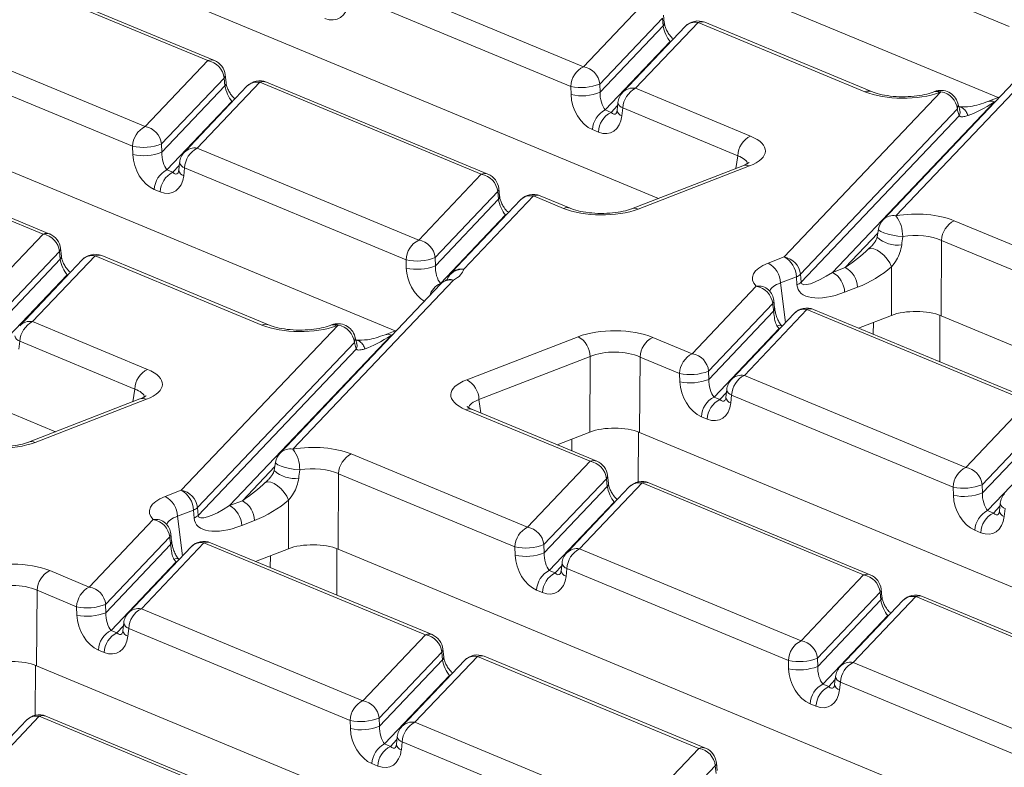
# Model space of a CAD drawing. Units: millimetres. Extents: x -987 to 11165, y -31 to 3696.
# Drawn here: x 3225 to 3344, y 1729 to 1819 of the extents above; entities that cross this region are included whole.
import ezdxf

# ---------------------------------------------------------------- set-up
doc = ezdxf.new("R2010")
doc.units = ezdxf.units.MM
doc.header["$LTSCALE"] = 10

msp = doc.modelspace()

# ---------------------------------------------------------------- linework, layer by layer
at = {"color": 7, "linetype": 'Continuous', "lineweight": 15}
for p, q in [((3343.355, 1809.69), (3213.637, 1863.515)), ((3302.156, 1797.474), (3177.068, 1849.378)), ((3270.217, 1781.416), (3140.499, 1835.241)), ((3344.684, 1818.307), (3317.827, 1829.451)), ((3247.5, 1814.166), (3220.643, 1825.31)), ((3248.314, 1814.181), (3221.456, 1825.326)), ((3266.209, 1824.58), (3293.066, 1813.436)), ((3291.529, 1811.052), (3264.672, 1822.196)), ((3293.066, 1813.436), (3300.655, 1821.421)), ((3229.018, 1769.2), (3103.93, 1821.103)), ((3302.644, 1819.319), (3295.055, 1811.334)), ((3302.744, 1818.387), (3302.644, 1819.319)), ((3302.878, 1818.756), (3302.778, 1819.688)), ((3295.085, 1810.329), (3302.744, 1818.387)), ((3305.413, 1818.312), (3297.824, 1810.327)), ((3306.974, 1818.799), (3299.385, 1810.814)), ((3327.209, 1810.402), (3306.974, 1818.799)), ((3328.023, 1810.418), (3307.788, 1818.815)), ((3213.054, 1817.325), (3239.911, 1806.181)), ((3303.593, 1816.484), (3295.711, 1808.19)), ((3303.593, 1816.484), (3303.715, 1816.525)), ((3303.653, 1816.459), (3303.593, 1816.484)), ((3348.86, 1815.352), (3329.409, 1794.887)), ((3350.421, 1815.839), (3330.97, 1795.374)), ((3238.374, 1803.797), (3211.517, 1814.941)), ((3239.911, 1806.181), (3247.5, 1814.166)), ((3249.489, 1812.064), (3241.9, 1804.079)), ((3249.589, 1811.132), (3249.489, 1812.064)), ((3249.723, 1811.501), (3249.623, 1812.432)), ((3241.93, 1803.074), (3249.589, 1811.132)), ((3252.258, 1811.056), (3244.669, 1803.072)), ((3253.819, 1811.544), (3246.23, 1803.559)), ((3280.676, 1800.4), (3253.819, 1811.544)), ((3281.49, 1800.415), (3254.633, 1811.559)), ((3291.56, 1810.047), (3291.529, 1811.052)), ((3295.055, 1811.334), (3295.085, 1810.329)), ((3299.385, 1810.814), (3313.319, 1805.032)), ((3250.438, 1809.229), (3250.56, 1809.27)), ((3317.411, 1790.379), (3336.427, 1810.387)), ((3335.647, 1810.422), (3335.485, 1810.359)), ((3336.427, 1810.387), (3336.265, 1810.324)), ((3343.551, 1809.766), (3342.134, 1809.218)), ((3250.438, 1809.229), (3242.556, 1800.935)), ((3250.498, 1809.204), (3250.438, 1809.229)), ((3295.711, 1808.19), (3296.417, 1807.897)), ((3296.417, 1807.897), (3297.207, 1808.729)), ((3297.249, 1809.093), (3297.141, 1808.145)), ((3297.848, 1808.43), (3297.741, 1807.482)), ((3311.782, 1802.649), (3297.848, 1808.43)), ((3338.416, 1808.284), (3319.4, 1788.276)), ((3342.914, 1809.183), (3323.268, 1788.512)), ((3338.64, 1807.483), (3338.416, 1808.284)), ((3338.708, 1808.198), (3338.484, 1809)), ((3343.045, 1809.233), (3342.914, 1809.183)), ((3319.473, 1787.316), (3338.64, 1807.483)), ((3294.88, 1805.514), (3294.174, 1805.807)), ((3227.521, 1793.145), (3200.664, 1804.289)), ((3228.335, 1793.16), (3201.477, 1804.304)), ((3238.405, 1802.792), (3238.374, 1803.797)), ((3241.9, 1804.079), (3241.93, 1803.074)), ((3246.23, 1803.559), (3273.087, 1792.415)), ((3311.569, 1801.113), (3311.782, 1802.649)), ((3242.556, 1800.935), (3243.262, 1800.642)), ((3243.262, 1800.642), (3244.052, 1801.474)), ((3244.093, 1801.838), (3243.986, 1800.89)), ((3244.693, 1801.175), (3244.585, 1800.227)), ((3271.55, 1790.031), (3244.693, 1801.175)), ((3312.414, 1801.44), (3298.916, 1796.222)), ((3313.195, 1801.405), (3299.696, 1796.187)), ((3273.087, 1792.415), (3280.676, 1800.4)), ((3241.725, 1798.259), (3241.019, 1798.552)), ((3282.899, 1797.735), (3282.799, 1798.666)), ((3282.665, 1798.298), (3275.076, 1790.313)), ((3275.106, 1789.308), (3282.765, 1797.366)), ((3286.995, 1797.778), (3278.546, 1788.888)), ((3282.765, 1797.366), (3282.665, 1798.298)), ((3290.64, 1796.265), (3286.995, 1797.778)), ((3291.454, 1796.281), (3287.809, 1797.793)), ((3285.434, 1797.29), (3276.985, 1788.401)), ((3283.614, 1795.463), (3275.732, 1787.169)), ((3283.614, 1795.463), (3283.736, 1795.504)), ((3283.674, 1795.438), (3283.614, 1795.463)), ((3328.851, 1793.774), (3328.675, 1792.758)), ((3338.041, 1794.774), (3359.418, 1785.904)), ((3219.932, 1785.16), (3227.521, 1793.145)), ((3324.824, 1789.114), (3328.761, 1793.256)), ((3229.744, 1790.48), (3229.644, 1791.411)), ((3327.619, 1791.309), (3328.002, 1791.7)), ((3336.504, 1792.391), (3336.455, 1783.242)), ((3357.881, 1783.52), (3336.504, 1792.391)), ((3229.51, 1791.042), (3221.921, 1783.058)), ((3233.84, 1790.523), (3226.251, 1782.538)), ((3229.61, 1790.111), (3229.51, 1791.042)), ((3254.071, 1782.128), (3233.84, 1790.523)), ((3254.885, 1782.144), (3234.654, 1790.538)), ((3275.076, 1790.313), (3275.106, 1789.308)), ((3315.486, 1789.634), (3317.411, 1790.379)), ((3221.951, 1782.053), (3229.61, 1790.111)), ((3232.279, 1790.035), (3224.69, 1782.051)), ((3271.581, 1789.026), (3271.55, 1790.031)), ((3323.268, 1788.512), (3324.824, 1789.114)), ((3330.418, 1783.294), (3330.45, 1789.2)), ((3230.459, 1788.208), (3222.577, 1779.914)), ((3230.459, 1788.208), (3230.581, 1788.249)), ((3230.519, 1788.183), (3230.459, 1788.208)), ((3318.893, 1787.969), (3316.968, 1787.225)), ((3318.966, 1787.009), (3318.893, 1787.969)), ((3319.4, 1788.276), (3319.473, 1787.316)), ((3275.733, 1787.083), (3256.278, 1766.613)), ((3277.294, 1787.57), (3257.838, 1767.1)), ((3275.732, 1787.169), (3275.793, 1787.144)), ((3276.278, 1787.498), (3276.236, 1787.475)), ((3306.263, 1778.649), (3314.03, 1786.821)), ((3316.968, 1787.225), (3317.594, 1782.455)), ((3326.306, 1786.704), (3324.75, 1786.102)), ((3315.515, 1786.396), (3315.522, 1786.385)), ((3316.019, 1784.719), (3308.252, 1776.547)), ((3316.258, 1784.18), (3316.151, 1785.104)), ((3308.283, 1775.542), (3316.126, 1783.794)), ((3318.61, 1783.524), (3311.022, 1775.54)), ((3320.171, 1784.012), (3312.582, 1776.027)), ((3347.028, 1772.868), (3320.171, 1784.012)), ((3347.842, 1772.883), (3320.985, 1784.027)), ((3330.418, 1783.294), (3326.449, 1781.76)), ((3336.303, 1783.302), (3336.288, 1777.678)), ((3461.543, 1731.339), (3336.455, 1783.242)), ((3226.251, 1782.538), (3240.181, 1776.758)), ((3244.282, 1762.107), (3263.298, 1782.115)), ((3262.518, 1782.151), (3262.347, 1782.085)), ((3263.298, 1782.115), (3263.127, 1782.049)), ((3328.227, 1781.022), (3328.231, 1782.449)), ((3269.784, 1780.911), (3250.138, 1760.241)), ((3265.578, 1779.927), (3265.354, 1780.729)), ((3270.421, 1781.495), (3269.004, 1780.947)), ((3269.915, 1780.962), (3269.784, 1780.911)), ((3278.917, 1775.497), (3292.416, 1780.716)), ((3301.472, 1780.637), (3306.263, 1778.649)), ((3316.79, 1781.697), (3308.908, 1773.403)), ((3316.912, 1781.738), (3316.79, 1781.697)), ((3316.85, 1781.672), (3316.79, 1781.697)), ((3224.714, 1780.154), (3224.606, 1779.206)), ((3238.644, 1774.374), (3224.714, 1780.154)), ((3265.287, 1780.013), (3246.271, 1760.005)), ((3265.511, 1779.212), (3265.287, 1780.013)), ((3246.344, 1759.045), (3265.511, 1779.212)), ((3293.898, 1778.306), (3280.399, 1773.087)), ((3293.849, 1769.157), (3293.898, 1778.306)), ((3299.935, 1778.253), (3299.886, 1769.105)), ((3304.726, 1776.265), (3299.935, 1778.253)), ((3304.757, 1775.26), (3304.726, 1776.265)), ((3308.252, 1776.547), (3308.283, 1775.542)), ((3312.582, 1776.027), (3339.439, 1764.883)), ((3238.431, 1772.839), (3238.644, 1774.374)), ((3309.614, 1773.11), (3310.404, 1773.942)), ((3310.446, 1774.306), (3310.338, 1773.358)), ((3311.045, 1773.643), (3310.938, 1772.695)), ((3337.902, 1762.499), (3311.045, 1773.643)), ((3239.276, 1773.166), (3225.778, 1767.947)), ((3240.056, 1773.13), (3226.558, 1767.912)), ((3280.399, 1773.087), (3280.611, 1771.469)), ((3308.908, 1773.403), (3309.614, 1773.11)), ((3339.439, 1764.883), (3347.028, 1772.868)), ((3293.873, 1765.612), (3278.793, 1771.87)), ((3294.687, 1765.628), (3279.607, 1771.886)), ((3279.633, 1771.874), (3279.607, 1771.886)), ((3308.077, 1770.727), (3307.371, 1771.02)), ((3349.017, 1770.765), (3341.428, 1762.781)), ((3293.849, 1769.157), (3289.88, 1767.623)), ((3299.734, 1769.165), (3299.717, 1763.118)), ((3424.974, 1717.201), (3299.886, 1769.105)), ((3341.459, 1761.776), (3349.118, 1769.834)), ((3291.658, 1766.885), (3291.662, 1768.312)), ((3349.966, 1767.931), (3342.084, 1759.637)), ((3264.903, 1766.5), (3286.284, 1757.628)), ((3255.719, 1765.5), (3255.544, 1764.484)), ((3286.284, 1757.628), (3293.873, 1765.612)), ((3251.695, 1760.843), (3255.63, 1764.983)), ((3263.366, 1764.116), (3263.317, 1754.968)), ((3284.747, 1755.244), (3263.366, 1764.116)), ((3254.484, 1763.032), (3254.872, 1763.428)), ((3295.862, 1763.51), (3288.273, 1755.526)), ((3300.192, 1762.99), (3292.603, 1755.006)), ((3295.962, 1762.579), (3295.862, 1763.51)), ((3296.097, 1762.948), (3295.996, 1763.879)), ((3327.049, 1751.846), (3300.192, 1762.99)), ((3327.863, 1751.862), (3301.006, 1763.006)), ((3341.428, 1762.781), (3341.459, 1761.776)), ((3242.348, 1761.36), (3244.282, 1762.107)), ((3288.303, 1754.521), (3295.962, 1762.579)), ((3298.631, 1762.503), (3291.043, 1754.519)), ((3337.933, 1761.494), (3337.902, 1762.499)), ((3250.138, 1760.241), (3251.695, 1760.843)), ((3257.28, 1755.02), (3257.311, 1760.921)), ((3296.811, 1760.676), (3288.929, 1752.382)), ((3296.933, 1760.717), (3296.811, 1760.676)), ((3296.871, 1760.651), (3296.811, 1760.676)), ((3343.622, 1760.54), (3343.514, 1759.592)), ((3245.764, 1759.698), (3243.83, 1758.95)), ((3245.837, 1758.737), (3245.764, 1759.698)), ((3246.271, 1760.005), (3246.344, 1759.045)), ((3342.084, 1759.637), (3342.79, 1759.344)), ((3342.79, 1759.344), (3343.58, 1760.176)), ((3344.221, 1759.877), (3344.114, 1758.929)), ((3233.129, 1750.373), (3240.895, 1758.544)), ((3242.377, 1758.121), (3242.385, 1758.111)), ((3243.83, 1758.95), (3244.456, 1754.175)), ((3253.177, 1758.433), (3251.62, 1757.831)), ((3243.123, 1755.902), (3243.016, 1756.827)), ((3341.253, 1756.961), (3340.547, 1757.254)), ((3242.884, 1756.442), (3235.118, 1748.271)), ((3247.037, 1755.735), (3239.448, 1747.751)), ((3273.894, 1744.591), (3247.037, 1755.735)), ((3274.708, 1744.607), (3247.851, 1755.751)), ((3288.273, 1755.526), (3288.303, 1754.521)), ((3235.148, 1747.266), (3242.991, 1755.517)), ((3245.476, 1755.248), (3237.887, 1747.264)), ((3257.28, 1755.02), (3253.311, 1753.486)), ((3263.165, 1755.028), (3263.149, 1749.403)), ((3388.405, 1703.064), (3263.317, 1754.968)), ((3284.778, 1754.239), (3284.747, 1755.244)), ((3292.603, 1755.006), (3319.46, 1743.862)), ((3243.656, 1753.421), (3235.774, 1745.127)), ((3243.778, 1753.462), (3243.656, 1753.421)), ((3243.716, 1753.396), (3243.656, 1753.421)), ((3255.089, 1752.748), (3255.093, 1754.174)), ((3290.467, 1753.284), (3290.359, 1752.337)), ((3228.334, 1752.363), (3233.129, 1750.373)), ((3288.929, 1752.382), (3289.635, 1752.089)), ((3289.635, 1752.089), (3290.425, 1752.921)), ((3291.066, 1752.622), (3290.959, 1751.674)), ((3317.923, 1741.478), (3291.066, 1752.622)), ((3319.46, 1743.862), (3327.049, 1751.846)), ((3226.797, 1749.979), (3226.748, 1740.83)), ((3231.592, 1747.989), (3226.797, 1749.979)), ((3288.098, 1749.705), (3287.392, 1749.998)), ((3329.038, 1749.744), (3321.449, 1741.76)), ((3329.139, 1748.813), (3329.038, 1749.744)), ((3329.273, 1749.182), (3329.172, 1750.113)), ((3321.48, 1740.755), (3329.139, 1748.813)), ((3331.807, 1748.737), (3324.219, 1740.753)), ((3333.368, 1749.224), (3325.779, 1741.24)), ((3360.225, 1738.08), (3333.368, 1749.224)), ((3361.039, 1738.096), (3334.182, 1749.24)), ((3231.623, 1746.984), (3231.592, 1747.989)), ((3235.118, 1748.271), (3235.148, 1747.266)), ((3239.448, 1747.751), (3266.305, 1736.607)), ((3237.311, 1746.029), (3237.204, 1745.081)), ((3329.987, 1746.91), (3322.105, 1738.616)), ((3329.987, 1746.91), (3330.109, 1746.951)), ((3330.047, 1746.885), (3329.987, 1746.91)), ((3235.774, 1745.127), (3236.48, 1744.834)), ((3236.48, 1744.834), (3237.27, 1745.666)), ((3237.911, 1745.367), (3237.804, 1744.419)), ((3264.768, 1734.223), (3237.911, 1745.367)), ((3266.305, 1736.607), (3273.894, 1744.591)), ((3234.943, 1742.45), (3234.237, 1742.743)), ((3275.883, 1742.489), (3268.294, 1734.505)), ((3275.983, 1741.558), (3275.883, 1742.489)), ((3276.118, 1741.927), (3276.017, 1742.858)), ((3268.324, 1733.5), (3275.983, 1741.558)), ((3278.652, 1741.482), (3271.064, 1733.498)), ((3280.213, 1741.969), (3272.624, 1733.985)), ((3307.07, 1730.825), (3280.213, 1741.969)), ((3307.884, 1730.841), (3281.027, 1741.985)), ((3317.954, 1740.473), (3317.923, 1741.478)), ((3321.449, 1741.76), (3321.48, 1740.755)), ((3325.779, 1741.24), (3352.636, 1730.096)), ((3226.596, 1740.891), (3226.579, 1734.841)), ((3351.836, 1688.927), (3226.748, 1740.83)), ((3276.832, 1739.655), (3268.95, 1731.361)), ((3276.954, 1739.695), (3276.832, 1739.655)), ((3276.892, 1739.63), (3276.832, 1739.655)), ((3322.811, 1738.323), (3323.601, 1739.155)), ((3323.643, 1739.518), (3323.535, 1738.57)), ((3324.242, 1738.856), (3324.135, 1737.908)), ((3351.1, 1727.712), (3324.242, 1738.856)), ((3322.105, 1738.616), (3322.811, 1738.323)), ((3321.274, 1735.939), (3320.568, 1736.232)), ((3225.497, 1734.227), (3217.908, 1726.243)), ((3227.058, 1734.714), (3219.469, 1726.73)), ((3253.915, 1723.57), (3227.058, 1734.714)), ((3254.729, 1723.586), (3227.872, 1734.73)), ((3264.799, 1733.218), (3264.768, 1734.223)), ((3268.294, 1734.505), (3268.324, 1733.5)), ((3272.624, 1733.985), (3299.481, 1722.841)), ((3269.656, 1731.068), (3270.446, 1731.9)), ((3270.488, 1732.263), (3270.38, 1731.315)), ((3268.95, 1731.361), (3269.656, 1731.068)), ((3271.087, 1731.601), (3270.98, 1730.653)), ((3297.944, 1720.457), (3271.087, 1731.601)), ((3299.481, 1722.841), (3307.07, 1730.825)), ((3268.119, 1728.684), (3267.413, 1728.977)), ((3309.059, 1728.723), (3301.47, 1720.739)), ((3309.16, 1727.792), (3309.059, 1728.723)), ((3309.294, 1728.161), (3309.193, 1729.092))]:
    msp.add_line(p, q, dxfattribs=at)
at = {"color": 7, "linetype": 'Continuous', "lineweight": 15, "flags": 128}
for points in [[(3338.416, 1808.284), (3338.518, 1808.774), (3338.484, 1809)], [(3312.414, 1801.44), (3312.404, 1801.436), (3312.389, 1801.43)], [(3331.79, 1792.843), (3331.203, 1792.905), (3330.595, 1793.008), (3330.017, 1793.145), (3329.518, 1793.303), (3329.139, 1793.471), (3328.91, 1793.634), (3328.851, 1793.773)], [(3330.45, 1789.2), (3330.228, 1789.663), (3329.916, 1790.126), (3329.536, 1790.554), (3329.115, 1790.917), (3328.683, 1791.19), (3328.27, 1791.352), (3327.907, 1791.393), (3327.619, 1791.309)], [(3265.287, 1780.013), (3265.389, 1780.503), (3265.354, 1780.729)], [(3239.276, 1773.166), (3239.266, 1773.162), (3239.251, 1773.155)], [(3258.657, 1764.569), (3258.069, 1764.631), (3257.461, 1764.734), (3256.885, 1764.871), (3256.386, 1765.03), (3256.007, 1765.197), (3255.779, 1765.36), (3255.719, 1765.499)], [(3257.311, 1760.921), (3257.091, 1761.384), (3256.779, 1761.847), (3256.4, 1762.275), (3255.979, 1762.639), (3255.548, 1762.912), (3255.135, 1763.074), (3254.772, 1763.116), (3254.484, 1763.032)]]:
    msp.add_lwpolyline(points, dxfattribs=at)
at = {"color": 7, "linetype": 'Continuous', "lineweight": 15}
for centre, radius, start, end in [((3306.966, 1816.835), 2.143, 67.46457, 136.45594), ((3306.653, 1817.083), 1.745, 79.40419, 135.26647), ((3307.4, 1817.827), 1.061, 68.56032, 113.67197), ((3302.381, 1818.728), 0.498, 316.80151, 2.80756), ((3247.926, 1813.194), 1.061, 68.56032, 113.67197), ((3247.105, 1811.8), 2.398, 6.29939, 80.53383), ((3247.492, 1812.202), 2.143, 6.16702, 67.46457), ((3294.344, 1810.925), 2.818, 116.97092, 177.4097), ((3292.672, 1811.071), 2.398, 6.29939, 80.53383), ((3249.126, 1812.404), 0.497, 316.77146, 3.27888), ((3253.811, 1809.58), 2.143, 67.46457, 136.45594), ((3249.226, 1811.473), 0.498, 316.80151, 2.80756), ((3253.498, 1809.828), 1.745, 79.40419, 135.26647), ((3254.245, 1810.572), 1.061, 68.56032, 113.67197), ((3292.834, 1816.925), 6.016, 257.47271, 291.66317), ((3299.068, 1809.086), 1.757, 79.6163, 135.05436), ((3300.663, 1808.303), 2.818, 116.97092, 177.4097), ((3327.636, 1809.403), 1.086, 69.7012, 113.14304), ((3336.42, 1808.423), 2.143, 15.61223, 111.13603), ((3335.994, 1809.443), 1.038, 65.31729, 109.49734), ((3292.865, 1815.92), 6.016, 257.47271, 291.66317), ((3299.378, 1808.851), 2.143, 136.45594, 173.51805), ((3335.831, 1809.379), 1.04, 65.33659, 108.96466), ((3336.033, 1808.021), 2.398, 6.29939, 80.53383), ((3342.479, 1808.235), 1.042, 65.36036, 108.31826), ((3296.989, 1805.679), 2.818, 116.97092, 177.4097), ((3297.957, 1808.281), 0.827, 189.48072, 254.84488), ((3298.065, 1809.229), 0.827, 189.48072, 254.84488), ((3297.695, 1805.386), 2.818, 116.97092, 177.4097), ((3241.189, 1803.67), 2.818, 116.97092, 177.4097), ((3239.517, 1803.816), 2.398, 6.29939, 80.53383), ((3314.597, 1802.521), 2.818, 116.97092, 177.4097), ((3239.679, 1809.67), 6.016, 257.47271, 291.66317), ((3245.913, 1801.83), 1.757, 79.6163, 135.05436), ((3247.508, 1801.048), 2.818, 116.97092, 177.4097), ((3239.709, 1808.665), 6.016, 257.47271, 291.66317), ((3246.223, 1801.596), 2.143, 136.45594, 173.51805), ((3243.834, 1798.424), 2.818, 116.97092, 177.4097), ((3244.909, 1801.974), 0.827, 189.48072, 254.84488), ((3312.761, 1800.462), 1.038, 65.31729, 109.49734), ((3244.54, 1798.131), 2.818, 116.97092, 177.4097), ((3244.802, 1801.026), 0.827, 189.48072, 254.84488), ((3281.102, 1799.428), 1.061, 68.56032, 113.67197), ((3280.281, 1798.034), 2.398, 6.29939, 80.53383), ((3280.668, 1798.436), 2.143, 6.16702, 67.46457), ((3282.303, 1798.638), 0.497, 316.77146, 3.27888), ((3282.402, 1797.707), 0.498, 316.80151, 2.80756), ((3286.987, 1795.814), 2.143, 67.46457, 136.45594), ((3286.674, 1796.062), 1.745, 79.40419, 135.26647), ((3287.421, 1796.806), 1.061, 68.56032, 113.67197), ((3291.067, 1795.266), 1.086, 69.7012, 113.14304), ((3299.262, 1795.241), 1.04, 65.33659, 108.96466), ((3330.653, 1793.645), 1.757, 79.6163, 135.05436), ((3327.593, 1792.881), 4.198, 359.48471, 36.43837), ((3330.963, 1793.411), 2.143, 136.45594, 170.26235), ((3339.319, 1792.263), 2.818, 116.97092, 177.4097), ((3227.947, 1792.173), 1.061, 68.56032, 113.67197), ((3227.126, 1790.779), 2.398, 6.29939, 80.53383), ((3227.513, 1791.181), 2.143, 6.16702, 67.46457), ((3331.231, 1795.712), 3.907, 229.15228, 276.47213), ((3229.147, 1791.383), 0.497, 316.77146, 3.27888), ((3274.365, 1789.904), 2.818, 116.97092, 177.4097), ((3272.693, 1790.05), 2.398, 6.29939, 80.53383), ((3229.247, 1790.452), 0.498, 316.80151, 2.80756), ((3233.832, 1788.559), 2.143, 67.46457, 136.45594), ((3233.519, 1788.807), 1.745, 79.40419, 135.26647), ((3234.266, 1789.551), 1.061, 68.56032, 113.67197), ((3272.855, 1795.904), 6.016, 257.47271, 291.66317), ((3316.039, 1787.874), 2.856, 1.89601, 61.27735), ((3317.017, 1788.013), 2.398, 6.29939, 80.53383), ((3272.886, 1794.899), 6.016, 257.47271, 291.66317), ((3314.114, 1787.13), 2.856, 1.89601, 61.27735), ((3323.452, 1786.609), 2.856, 1.89601, 61.27735), ((3278.539, 1786.925), 2.143, 136.45594, 159.85589), ((3278.402, 1786.857), 2.036, 85.93495, 156.5635), ((3278.229, 1787.159), 1.757, 79.6163, 135.05436), ((3318.341, 1789.449), 1.58, 290.43639, 312.07969), ((3321.895, 1786.008), 2.856, 1.89601, 61.27735), ((3276.841, 1784.839), 2.581, 115.44382, 160.91752), ((3276.973, 1785.855), 1.745, 79.40419, 135.26647), ((3277.286, 1785.607), 2.143, 118.05487, 136.45594), ((3276.872, 1786.33), 1.31, 71.21862, 116.92974), ((3314.352, 1785.139), 1.712, 47.19061, 100.8202), ((3313.636, 1784.456), 2.398, 6.29939, 80.53383), ((3318.415, 1788.489), 1.58, 290.43639, 312.07969), ((3314.023, 1784.858), 2.143, 6.59208, 45.85635), ((3315.628, 1785.069), 0.524, 318.19626, 3.84205), ((3320.163, 1782.048), 2.143, 67.46457, 136.45594), ((3315.731, 1784.146), 0.529, 318.32063, 2.67208), ((3319.85, 1782.296), 1.745, 79.40419, 135.26647), ((3320.597, 1783.04), 1.061, 68.56032, 113.67197), ((3225.934, 1780.809), 1.757, 79.6163, 135.05436), ((3227.529, 1780.027), 2.818, 116.97092, 177.4097), ((3254.498, 1781.129), 1.086, 69.7012, 113.14304), ((3262.693, 1781.104), 1.04, 65.33659, 108.96466), ((3263.291, 1780.152), 2.143, 15.61223, 111.13603), ((3262.864, 1781.172), 1.038, 65.31729, 109.49734), ((3262.904, 1779.75), 2.398, 6.29939, 80.53383), ((3316.79, 1781.355), 0.74, 60.16441, 110.50938), ((3224.93, 1780.953), 0.827, 189.48072, 254.84488), ((3269.35, 1779.964), 1.042, 65.36036, 108.31826), ((3291.044, 1778.211), 2.856, 1.89601, 61.27735), ((3302.75, 1778.126), 2.818, 116.97092, 177.4097), ((3307.541, 1776.138), 2.818, 116.97092, 177.4097), ((3305.869, 1776.284), 2.398, 6.29939, 80.53383), ((3241.459, 1774.247), 2.818, 116.97092, 177.4097), ((3306.031, 1782.138), 6.016, 257.47271, 291.66317), ((3312.265, 1774.298), 1.757, 79.6163, 135.05436), ((3313.86, 1773.516), 2.818, 116.97092, 177.4097), ((3277.545, 1772.993), 2.856, 1.89601, 61.27735), ((3306.062, 1781.133), 6.016, 257.47271, 291.66317), ((3312.575, 1774.064), 2.143, 136.45594, 173.51805), ((3311.262, 1774.442), 0.827, 189.48072, 254.84488), ((3239.623, 1772.187), 1.038, 65.31729, 109.49734), ((3310.186, 1770.892), 2.818, 116.97092, 177.4097), ((3310.892, 1770.599), 2.818, 116.97092, 177.4097), ((3311.154, 1773.494), 0.827, 189.48072, 254.84488), ((3279.219, 1770.898), 1.061, 68.56032, 113.67197), ((3226.124, 1766.967), 1.04, 65.33659, 108.96466), ((3257.831, 1765.137), 2.143, 136.45594, 170.26685), ((3257.522, 1765.372), 1.757, 79.6163, 135.05436), ((3254.451, 1764.607), 4.206, 359.48064, 36.34914), ((3266.181, 1763.989), 2.818, 116.97092, 177.4097), ((3294.299, 1764.641), 1.061, 68.56032, 113.67197), ((3293.478, 1763.247), 2.398, 6.29939, 80.53383), ((3293.865, 1763.649), 2.143, 6.16702, 67.46457), ((3258.097, 1767.431), 3.9, 229.10794, 276.48833), ((3340.717, 1762.372), 2.818, 116.97092, 177.4097), ((3339.045, 1762.518), 2.398, 6.29939, 80.53383), ((3295.5, 1763.851), 0.497, 316.77146, 3.27888), ((3295.602, 1762.918), 0.495, 316.7153, 4.1731), ((3300.184, 1761.027), 2.143, 67.46457, 136.45594), ((3299.871, 1761.275), 1.745, 79.40419, 135.26647), ((3300.618, 1762.019), 1.061, 68.56032, 113.67197), ((3339.207, 1768.372), 6.016, 257.47271, 291.66317), ((3242.909, 1759.603), 2.856, 1.89601, 61.27735), ((3243.888, 1759.742), 2.398, 6.29939, 80.53383), ((3339.238, 1767.367), 6.016, 257.47271, 291.66317), ((3345.751, 1760.298), 2.143, 136.45594, 173.51805), ((3240.976, 1758.856), 2.856, 1.89601, 61.27735), ((3250.322, 1758.338), 2.856, 1.89601, 61.27735), ((3344.438, 1760.676), 0.827, 189.48072, 254.84488), ((3245.212, 1761.178), 1.58, 290.43639, 312.07969), ((3248.766, 1757.737), 2.856, 1.89601, 61.27735), ((3343.362, 1757.126), 2.818, 116.97092, 177.4097), ((3344.068, 1756.833), 2.818, 116.97092, 177.4097), ((3344.33, 1759.728), 0.827, 189.48072, 254.84488), ((3241.217, 1756.864), 1.711, 47.28256, 100.85266), ((3240.501, 1756.179), 2.398, 6.29939, 80.53383), ((3240.888, 1756.581), 2.143, 6.59028, 45.95136), ((3245.285, 1760.218), 1.58, 290.43639, 312.07969), ((3242.493, 1756.791), 0.524, 318.18624, 3.84389), ((3287.562, 1755.117), 2.818, 116.97092, 177.4097), ((3285.89, 1755.263), 2.398, 6.29939, 80.53383), ((3242.596, 1755.869), 0.528, 318.3104, 2.67609), ((3247.029, 1753.772), 2.143, 67.46457, 136.45594), ((3246.716, 1754.02), 1.745, 79.40419, 135.26647), ((3247.463, 1754.764), 1.061, 68.56032, 113.67197), ((3286.052, 1761.117), 6.016, 257.47271, 291.66317), ((3286.083, 1760.112), 6.016, 257.47271, 291.66317), ((3292.596, 1753.043), 2.143, 136.45594, 173.51805), ((3292.286, 1753.277), 1.757, 79.6163, 135.05436), ((3293.881, 1752.495), 2.818, 116.97092, 177.4097), ((3243.654, 1753.083), 0.737, 59.85357, 110.54202), ((3291.283, 1753.421), 0.827, 189.48072, 254.84488), ((3229.612, 1749.852), 2.818, 116.97092, 177.4097), ((3290.207, 1749.871), 2.818, 116.97092, 177.4097), ((3290.913, 1749.578), 2.818, 116.97092, 177.4097), ((3291.175, 1752.473), 0.827, 189.48072, 254.84488), ((3327.475, 1750.875), 1.061, 68.56032, 113.67197), ((3326.655, 1749.481), 2.398, 6.29939, 80.53383), ((3327.042, 1749.883), 2.143, 6.16702, 67.46457), ((3234.407, 1747.862), 2.818, 116.97092, 177.4097), ((3232.735, 1748.008), 2.398, 6.29939, 80.53383), ((3328.676, 1750.085), 0.497, 316.77146, 3.27888), ((3328.775, 1749.154), 0.498, 316.80151, 2.80756), ((3333.361, 1747.261), 2.143, 67.46457, 136.45594), ((3333.047, 1747.509), 1.745, 79.40419, 135.26647), ((3333.794, 1748.253), 1.061, 68.56032, 113.67197), ((3232.897, 1753.862), 6.016, 257.47271, 291.66317), ((3232.928, 1752.857), 6.016, 257.47271, 291.66317), ((3239.441, 1745.788), 2.143, 136.45594, 173.51805), ((3239.131, 1746.022), 1.757, 79.6163, 135.05436), ((3240.726, 1745.24), 2.818, 116.97092, 177.4097), ((3238.128, 1746.166), 0.827, 189.48072, 254.84488), ((3237.052, 1742.616), 2.818, 116.97092, 177.4097), ((3237.758, 1742.323), 2.818, 116.97092, 177.4097), ((3238.02, 1745.218), 0.827, 189.48072, 254.84488), ((3274.32, 1743.62), 1.061, 68.56032, 113.67197), ((3273.499, 1742.226), 2.398, 6.29939, 80.53383), ((3273.886, 1742.628), 2.143, 6.16702, 67.46457), ((3320.738, 1741.351), 2.818, 116.97092, 177.4097), ((3319.066, 1741.497), 2.398, 6.29939, 80.53383), ((3275.521, 1742.83), 0.497, 316.77146, 3.27888), ((3275.623, 1741.897), 0.495, 316.7153, 4.1731), ((3280.205, 1740.006), 2.143, 67.46457, 136.45594), ((3279.892, 1740.254), 1.745, 79.40419, 135.26647), ((3280.639, 1740.998), 1.061, 68.56032, 113.67197), ((3319.228, 1747.351), 6.016, 257.47271, 291.66317), ((3325.462, 1739.511), 1.757, 79.6163, 135.05436), ((3327.057, 1738.729), 2.818, 116.97092, 177.4097), ((3319.259, 1746.346), 6.016, 257.47271, 291.66317), ((3325.772, 1739.277), 2.143, 136.45594, 173.51805), ((3324.459, 1739.655), 0.827, 189.48072, 254.84488), ((3323.383, 1736.105), 2.818, 116.97092, 177.4097), ((3324.089, 1735.812), 2.818, 116.97092, 177.4097), ((3324.351, 1738.707), 0.827, 189.48072, 254.84488), ((3267.583, 1734.096), 2.818, 116.97092, 177.4097), ((3265.911, 1734.242), 2.398, 6.29939, 80.53383), ((3227.05, 1732.751), 2.143, 67.46457, 136.45594), ((3226.737, 1732.999), 1.745, 79.40419, 135.26647), ((3227.484, 1733.743), 1.061, 68.56032, 113.67197), ((3266.073, 1740.096), 6.016, 257.47271, 291.66317), ((3266.104, 1739.091), 6.016, 257.47271, 291.66317), ((3272.617, 1732.021), 2.143, 136.45594, 173.51805), ((3272.307, 1732.256), 1.757, 79.6163, 135.05436), ((3273.902, 1731.474), 2.818, 116.97092, 177.4097), ((3271.304, 1732.4), 0.827, 189.48072, 254.84488), ((3270.228, 1728.85), 2.818, 116.97092, 177.4097), ((3270.934, 1728.557), 2.818, 116.97092, 177.4097), ((3271.196, 1731.452), 0.827, 189.48072, 254.84488), ((3307.496, 1729.854), 1.061, 68.56032, 113.67197), ((3306.676, 1728.46), 2.398, 6.29939, 80.53383), ((3307.063, 1728.862), 2.143, 6.16702, 67.46457), ((3308.697, 1729.064), 0.497, 316.77146, 3.27888)]:
    msp.add_arc(centre, radius, start, end, dxfattribs=at)
for centre, major_axis, ratio, start_param, end_param in [((3261.839, 1822.681), (-1.439, 3.451), 0.6793459, 2.5420115, 4.0255414), ((3303.476, 1817.664), (-0.592, 1.429), 0.3264298, 0.9112177, 2.3947475), ((3250.321, 1810.409), (-0.592, 1.429), 0.3264298, 0.9112177, 2.3947475), ((3294.309, 1809.208), (-1.439, 3.451), 0.6793459, 1.0584816, 2.5420115), ((3295.838, 1809.628), (-0.317, 1.654), 0.4143953, 1.0556658, 2.5391957), ((3331.8, 1812.205), (6.429, -0.024), 0.403662, 3.9184239, 5.481624), ((3342.656, 1810.215), (4.023, 2.723), 0.2063733, 3.7628199, 4.6370326), ((3295.015, 1808.915), (-1.439, 3.451), 0.6793459, 2.5420115, 4.0255414), ((3296.544, 1809.335), (-0.317, 1.654), 0.4143953, 2.5391957, 3.4175371), ((3308.66, 1803.259), (6.478, -0.025), 0.3975775, 5.4894772, 7.0526773), ((3241.154, 1801.953), (-1.439, 3.451), 0.6793459, 1.0584816, 2.5420115), ((3242.683, 1802.373), (-0.317, 1.654), 0.4143953, 1.0556658, 2.5391957), ((3308.652, 1801.295), (4.351, 0.268), 0.3925179, 0.0551447, 0.7438954), ((3241.86, 1801.66), (-1.439, 3.451), 0.6793459, 2.5420115, 4.0255414), ((3243.389, 1802.08), (-0.317, 1.654), 0.4143953, 2.5391957, 3.4175371), ((3283.497, 1796.643), (-0.592, 1.429), 0.3264298, 0.9112177, 2.3947475), ((3295.231, 1798.067), (6.429, -0.024), 0.403662, 3.9184239, 5.481624), ((3333.45, 1792.972), (6.429, -0.024), 0.403662, 0.7768313, 1.968301), ((3333.618, 1824.038), (4.318, 47.192), 0.0286729, 3.9638476, 3.9928334), ((3333.442, 1791.009), (4.286, -0.011), 0.4629531, 0.7762742, 1.9677439), ((3325.092, 1790.699), (4.005, 2.948), 0.2311236, 4.478018, 5.2153259), ((3230.342, 1789.388), (-0.592, 1.429), 0.3264298, 0.9112177, 2.3947475), ((3274.33, 1788.187), (-1.439, 3.451), 0.6793459, 1.0584816, 2.3829596), ((3275.859, 1788.607), (-0.317, 1.654), 0.4143953, 1.0556658, 2.5391957), ((3320.021, 1787.781), (6.478, -0.025), 0.3975775, 2.3478845, 3.5330954), ((3326.581, 1790.252), (5.872, 3.278), 0.4610076, 4.415167, 5.1524748), ((3272.09, 1789.121), (6.478, -0.025), 0.3975775, 5.6466727, 6.2022187), ((3323.535, 1790.097), (4.005, 2.948), 0.2311236, 2.9944881, 4.478018), ((3320.014, 1785.817), (4.348, -0.303), 0.3938319, 2.3738467, 3.0392745), ((3325.024, 1789.65), (5.872, 3.278), 0.4610076, 2.9316371, 4.415167), ((3302.225, 1936.592), (-20.961, 205.386), 0.0121858, 2.401805, 2.4085174), ((3333.395, 1782.041), (4.286, -0.016), 0.403662, 0.7768313, 2.3400314), ((3258.662, 1783.93), (6.429, -0.024), 0.403662, 3.9184239, 5.481624), ((3316.673, 1782.877), (-0.592, 1.429), 0.3264298, 2.0487512, 2.3947475), ((3269.527, 1781.944), (4.023, 2.723), 0.2063733, 3.7628199, 4.6370326), ((3296.881, 1778.835), (6.429, -0.024), 0.403662, 0.7768313, 2.3400314), ((3296.873, 1776.872), (4.286, -0.011), 0.4629531, 0.7762742, 2.3394743), ((3235.521, 1774.984), (6.478, -0.025), 0.3975775, 5.4894772, 7.0526773), ((3283.452, 1773.644), (6.478, -0.025), 0.3975775, 2.3478845, 3.9110847), ((3307.506, 1774.421), (-1.439, 3.451), 0.6793459, 1.0584816, 2.5420115), ((3309.035, 1774.841), (-0.317, 1.654), 0.4143953, 1.0556658, 2.5391957), ((3235.514, 1773.021), (4.351, 0.268), 0.3925179, 0.0551447, 0.7438954), ((3283.445, 1771.68), (4.348, -0.303), 0.3938319, 2.3738467, 3.0913606), ((3308.212, 1774.128), (-1.439, 3.451), 0.6793459, 2.5420115, 4.0255414), ((3309.741, 1774.548), (-0.317, 1.654), 0.4143953, 2.5391957, 3.4175371), ((3296.825, 1767.903), (4.286, -0.016), 0.403662, 0.7768313, 2.3400314), ((3222.093, 1769.793), (6.429, -0.024), 0.403662, 3.9184239, 5.481624), ((3260.312, 1764.698), (6.429, -0.024), 0.403662, 0.7768313, 1.9671905), ((3260.48, 1795.725), (4.318, 47.192), 0.0286729, 3.96499, 3.9939438), ((3260.304, 1762.734), (4.286, -0.011), 0.4629531, 0.7762742, 1.9666335), ((3251.962, 1762.428), (4.005, 2.948), 0.2311236, 4.478018, 5.2134424), ((3296.694, 1761.856), (-0.592, 1.429), 0.3264298, 0.9112177, 2.3947475), ((3342.211, 1761.075), (-0.317, 1.654), 0.4143953, 1.0556658, 2.5391957), ((3246.883, 1759.506), (6.478, -0.025), 0.3975775, 2.3478845, 3.5342675), ((3253.451, 1761.981), (5.872, 3.278), 0.4610076, 4.415167, 5.1505914), ((3340.682, 1760.655), (-1.439, 3.451), 0.6793459, 1.0584816, 2.5420115), ((3250.406, 1761.826), (4.005, 2.948), 0.2311236, 2.9944881, 4.478018), ((3342.917, 1760.782), (-0.317, 1.654), 0.4143953, 2.5391957, 3.4175371), ((3246.876, 1757.543), (4.348, -0.303), 0.3938319, 2.3738467, 3.0393717), ((3251.895, 1761.379), (5.872, 3.278), 0.4610076, 2.9316371, 4.415167), ((3341.388, 1760.362), (-1.439, 3.451), 0.6793459, 2.5420115, 4.0255414), ((3229.108, 1908.152), (-20.961, 205.386), 0.0121858, 2.4006329, 2.4073369), ((3260.256, 1753.766), (4.286, -0.016), 0.403662, 0.7768313, 2.3400314), ((3289.056, 1753.82), (-0.317, 1.654), 0.4143953, 1.0556658, 2.5391957), ((3223.743, 1750.56), (6.429, -0.024), 0.403662, 0.7768313, 2.3400314), ((3243.539, 1754.601), (-0.592, 1.429), 0.3264298, 2.0471429, 2.3947475), ((3287.527, 1753.399), (-1.439, 3.451), 0.6793459, 1.0584816, 2.5420115), ((3289.762, 1753.527), (-0.317, 1.654), 0.4143953, 2.5391957, 3.4175371), ((3223.735, 1748.597), (4.286, -0.011), 0.4629531, 0.7762742, 2.3394743), ((3288.233, 1753.106), (-1.439, 3.451), 0.6793459, 2.5420115, 4.0255414), ((3329.87, 1748.09), (-0.592, 1.429), 0.3264298, 0.9112177, 2.3947475), ((3235.901, 1746.565), (-0.317, 1.654), 0.4143953, 1.0556658, 2.5391957), ((3234.372, 1746.144), (-1.439, 3.451), 0.6793459, 1.0584816, 2.5420115), ((3236.607, 1746.272), (-0.317, 1.654), 0.4143953, 2.5391957, 3.4175371), ((3235.078, 1745.851), (-1.439, 3.451), 0.6793459, 2.5420115, 4.0255414), ((3223.687, 1739.629), (4.286, -0.016), 0.403662, 0.7768313, 2.3400314), ((3276.715, 1740.835), (-0.592, 1.429), 0.3264298, 0.9112177, 2.3947475), ((3320.703, 1739.633), (-1.439, 3.451), 0.6793459, 1.0584816, 2.5420115), ((3322.232, 1740.054), (-0.317, 1.654), 0.4143953, 1.0556658, 2.5391957), ((3321.409, 1739.34), (-1.439, 3.451), 0.6793459, 2.5420115, 4.0255414), ((3322.938, 1739.761), (-0.317, 1.654), 0.4143953, 2.5391957, 3.4175371), ((3267.548, 1732.378), (-1.439, 3.451), 0.6793459, 1.0584816, 2.5420115), ((3269.077, 1732.799), (-0.317, 1.654), 0.4143953, 1.0556658, 2.5391957), ((3268.254, 1732.085), (-1.439, 3.451), 0.6793459, 2.5420115, 4.0255414), ((3269.783, 1732.506), (-0.317, 1.654), 0.4143953, 2.5391957, 3.4175371)]:
    msp.add_ellipse(centre, major_axis=major_axis, ratio=ratio, start_param=start_param, end_param=end_param, dxfattribs=at)
for points, knots in [([(3303.971, 1816.795), (3303.925, 1816.829), (3303.758, 1816.954), (3303.447, 1817.33), (3303.152, 1817.827), (3302.968, 1818.29), (3302.898, 1818.594), (3302.882, 1818.729), (3302.878, 1818.756)], [0, 0, 0, 0, 0.10413976, 0.37649784, 0.59356756, 0.78300935, 0.95570622, 1, 1, 1, 1]), ([(3250.816, 1809.54), (3250.77, 1809.574), (3250.603, 1809.699), (3250.292, 1810.075), (3249.997, 1810.572), (3249.813, 1811.035), (3249.743, 1811.339), (3249.727, 1811.474), (3249.723, 1811.501)], [0, 0, 0, 0, 0.1041398, 0.3764978, 0.5935676, 0.7830094, 0.9557062, 1, 1, 1, 1]), ([(3335.485, 1810.359), (3335.323, 1810.301), (3334.865, 1810.138), (3333.849, 1809.917), (3332.468, 1809.777), (3330.985, 1809.789), (3329.576, 1809.956), (3328.584, 1810.201), (3328.155, 1810.367), (3328.023, 1810.418)], [0, 0, 0, 0, 0.08719709, 0.24679466, 0.41335343, 0.58453082, 0.75653349, 0.92500362, 1, 1, 1, 1]), ([(3297.141, 1808.145), (3297.129, 1808.068), (3297.101, 1807.898), (3297.042, 1807.786), (3297.046, 1807.791), (3297.047, 1807.794)], [0, 0, 0, 0, 0.3195516, 0.7144774, 1, 1, 1, 1]), ([(3342.134, 1809.218), (3341.403, 1808.966), (3340.131, 1808.527), (3339.043, 1808.578), (3338.581, 1808.6)], [0, 0, 0, 0, 0.5750244, 1, 1, 1, 1]), ([(3339.712, 1807.518), (3339.638, 1807.687), (3339.491, 1808.024), (3339.13, 1808.374), (3338.818, 1808.566), (3338.627, 1808.58), (3338.591, 1808.583)], [0, 0, 0, 0, 0.3095593, 0.6191187, 0.928678, 1, 1, 1, 1]), ([(3338.64, 1807.483), (3338.7, 1807.65), (3338.789, 1807.899), (3338.706, 1808.119), (3338.679, 1808.19)], [0, 0, 0, 0, 0.6744839, 1, 1, 1, 1]), ([(3339.712, 1807.518), (3339.546, 1807.468), (3339.276, 1807.387), (3338.965, 1807.364), (3338.766, 1807.378), (3338.682, 1807.448), (3338.64, 1807.483)], [0, 0, 0, 0, 0.4307263, 0.700751, 0.8510526, 1, 1, 1, 1]), ([(3313.138, 1801.813), (3313.144, 1801.822), (3313.178, 1801.87), (3312.967, 1801.671), (3312.591, 1801.514), (3312.414, 1801.44)], [0, 0, 0, 0, 0.1184522, 0.5852653, 1, 1, 1, 1]), ([(3243.986, 1800.89), (3243.973, 1800.813), (3243.946, 1800.643), (3243.887, 1800.531), (3243.891, 1800.536), (3243.892, 1800.538)], [0, 0, 0, 0, 0.3195516, 0.7144774, 1, 1, 1, 1]), ([(3283.992, 1795.774), (3283.946, 1795.808), (3283.779, 1795.933), (3283.468, 1796.309), (3283.173, 1796.806), (3282.989, 1797.268), (3282.919, 1797.573), (3282.903, 1797.708), (3282.899, 1797.735)], [0, 0, 0, 0, 0.10413976, 0.37649784, 0.59356756, 0.78300935, 0.95570622, 1, 1, 1, 1]), ([(3298.916, 1796.222), (3298.754, 1796.164), (3298.296, 1796.001), (3297.28, 1795.779), (3295.899, 1795.64), (3294.416, 1795.652), (3293.007, 1795.819), (3292.015, 1796.064), (3291.586, 1796.23), (3291.454, 1796.281)], [0, 0, 0, 0, 0.0871971, 0.2467947, 0.4133534, 0.5845308, 0.7565335, 0.9250036, 1, 1, 1, 1]), ([(3328.675, 1792.758), (3328.667, 1792.723), (3328.651, 1792.642), (3328.582, 1792.463), (3328.438, 1792.206), (3328.244, 1791.942), (3328.093, 1791.794), (3328.035, 1791.737)], [0, 0, 0, 0, 0.1026531, 0.2342063, 0.4453343, 0.7873434, 1, 1, 1, 1]), ([(3331.671, 1791.83), (3331.614, 1791.519), (3331.499, 1790.897), (3331.056, 1789.976), (3330.657, 1789.466), (3330.45, 1789.2)], [0, 0, 0, 0, 0.3234811, 0.6476089, 1, 1, 1, 1]), ([(3230.837, 1788.519), (3230.791, 1788.553), (3230.624, 1788.678), (3230.313, 1789.054), (3230.018, 1789.551), (3229.834, 1790.013), (3229.764, 1790.318), (3229.748, 1790.452), (3229.744, 1790.48)], [0, 0, 0, 0, 0.1041398, 0.3764978, 0.5935676, 0.7830094, 0.9557062, 1, 1, 1, 1]), ([(3276.555, 1787.662), (3276.565, 1787.674), (3276.6, 1787.714), (3276.411, 1787.587), (3276.278, 1787.498)], [0, 0, 0, 0, 0.3014945, 1, 1, 1, 1]), ([(3316.531, 1782.048), (3316.471, 1782.166), (3316.333, 1782.44), (3316.245, 1782.902), (3316.19, 1783.33), (3316.154, 1783.615), (3316.136, 1783.734), (3316.126, 1783.794)], [0, 0, 0, 0, 0.2622729, 0.6109461, 0.8200185, 0.9072306, 1, 1, 1, 1]), ([(3317.196, 1781.987), (3317.149, 1782.022), (3317.024, 1782.115), (3316.766, 1782.49), (3316.531, 1783.008), (3316.369, 1783.545), (3316.285, 1783.951), (3316.268, 1784.122), (3316.263, 1784.172)], [0, 0, 0, 0, 0.1288562, 0.3458171, 0.5686969, 0.7643154, 0.9304765, 1, 1, 1, 1]), ([(3262.347, 1782.085), (3262.185, 1782.027), (3261.727, 1781.864), (3260.711, 1781.642), (3259.33, 1781.503), (3257.846, 1781.514), (3256.438, 1781.682), (3255.446, 1781.927), (3255.017, 1782.092), (3254.885, 1782.144)], [0, 0, 0, 0, 0.0871971, 0.2467947, 0.4133534, 0.5845308, 0.7565335, 0.9250036, 1, 1, 1, 1]), ([(3269.004, 1780.947), (3268.273, 1780.694), (3267.002, 1780.256), (3265.914, 1780.307), (3265.451, 1780.329)], [0, 0, 0, 0, 0.5750244, 1, 1, 1, 1]), ([(3266.583, 1779.247), (3266.509, 1779.416), (3266.362, 1779.753), (3266.001, 1780.103), (3265.689, 1780.295), (3265.497, 1780.309), (3265.461, 1780.312)], [0, 0, 0, 0, 0.3095593, 0.6191187, 0.928678, 1, 1, 1, 1]), ([(3265.511, 1779.212), (3265.571, 1779.379), (3265.66, 1779.628), (3265.577, 1779.848), (3265.55, 1779.919)], [0, 0, 0, 0, 0.6744839, 1, 1, 1, 1]), ([(3266.583, 1779.247), (3266.417, 1779.197), (3266.146, 1779.116), (3265.836, 1779.093), (3265.636, 1779.107), (3265.553, 1779.177), (3265.511, 1779.212)], [0, 0, 0, 0, 0.4307263, 0.700751, 0.8510526, 1, 1, 1, 1]), ([(3240, 1773.538), (3240.006, 1773.548), (3240.04, 1773.596), (3239.829, 1773.396), (3239.453, 1773.24), (3239.276, 1773.166)], [0, 0, 0, 0, 0.1184522, 0.5852653, 1, 1, 1, 1]), ([(3279.607, 1771.886), (3279.478, 1771.942), (3279.154, 1772.085), (3278.933, 1772.277), (3278.962, 1772.238), (3278.97, 1772.227)], [0, 0, 0, 0, 0.3296663, 0.8255774, 1, 1, 1, 1]), ([(3310.338, 1773.358), (3310.326, 1773.281), (3310.298, 1773.111), (3310.239, 1772.999), (3310.243, 1773.004), (3310.244, 1773.006)], [0, 0, 0, 0, 0.3195516, 0.7144774, 1, 1, 1, 1]), ([(3225.778, 1767.947), (3225.616, 1767.89), (3225.158, 1767.727), (3224.142, 1767.505), (3222.761, 1767.365), (3221.277, 1767.377), (3219.869, 1767.545), (3218.877, 1767.789), (3218.448, 1767.955), (3218.316, 1768.006)], [0, 0, 0, 0, 0.0871971, 0.2467947, 0.4133534, 0.5845308, 0.7565335, 0.9250036, 1, 1, 1, 1]), ([(3255.543, 1764.485), (3255.536, 1764.449), (3255.519, 1764.368), (3255.45, 1764.188), (3255.305, 1763.929), (3255.111, 1763.666), (3254.961, 1763.52), (3254.904, 1763.465)], [0, 0, 0, 0, 0.10377585, 0.23603146, 0.44857613, 0.79263723, 1, 1, 1, 1]), ([(3258.538, 1763.556), (3258.48, 1763.244), (3258.364, 1762.62), (3257.92, 1761.697), (3257.52, 1761.187), (3257.311, 1760.921)], [0, 0, 0, 0, 0.3244442, 0.6480551, 1, 1, 1, 1]), ([(3297.19, 1760.986), (3297.143, 1761.021), (3296.976, 1761.146), (3296.666, 1761.522), (3296.37, 1762.018), (3296.186, 1762.481), (3296.116, 1762.786), (3296.1, 1762.92), (3296.097, 1762.948)], [0, 0, 0, 0, 0.1041398, 0.3764978, 0.5935676, 0.7830094, 0.9557062, 1, 1, 1, 1]), ([(3343.514, 1759.592), (3343.502, 1759.515), (3343.474, 1759.345), (3343.415, 1759.233), (3343.419, 1759.238), (3343.42, 1759.24)], [0, 0, 0, 0, 0.3195516, 0.7144774, 1, 1, 1, 1]), ([(3244.06, 1753.712), (3244.013, 1753.747), (3243.888, 1753.841), (3243.63, 1754.216), (3243.395, 1754.734), (3243.234, 1755.27), (3243.15, 1755.675), (3243.133, 1755.845), (3243.128, 1755.895)], [0, 0, 0, 0, 0.1284788, 0.3456415, 0.5687268, 0.7645703, 0.9309331, 1, 1, 1, 1]), ([(3243.396, 1753.774), (3243.336, 1753.891), (3243.198, 1754.164), (3243.11, 1754.625), (3243.055, 1755.052), (3243.019, 1755.338), (3243, 1755.456), (3242.991, 1755.517)], [0, 0, 0, 0, 0.2606934, 0.6098312, 0.8194636, 0.9070427, 1, 1, 1, 1]), ([(3290.359, 1752.337), (3290.347, 1752.26), (3290.319, 1752.09), (3290.26, 1751.978), (3290.264, 1751.983), (3290.265, 1751.985)], [0, 0, 0, 0, 0.3195516, 0.7144774, 1, 1, 1, 1]), ([(3330.366, 1747.22), (3330.319, 1747.255), (3330.152, 1747.38), (3329.842, 1747.756), (3329.546, 1748.252), (3329.362, 1748.715), (3329.292, 1749.02), (3329.276, 1749.154), (3329.273, 1749.182)], [0, 0, 0, 0, 0.1041398, 0.3764978, 0.5935676, 0.7830094, 0.9557062, 1, 1, 1, 1]), ([(3237.204, 1745.081), (3237.191, 1745.005), (3237.164, 1744.835), (3237.105, 1744.723), (3237.109, 1744.728), (3237.11, 1744.73)], [0, 0, 0, 0, 0.31955162, 0.71447741, 1, 1, 1, 1]), ([(3277.211, 1739.965), (3277.164, 1740), (3276.997, 1740.125), (3276.687, 1740.501), (3276.391, 1740.997), (3276.207, 1741.46), (3276.137, 1741.764), (3276.121, 1741.899), (3276.118, 1741.927)], [0, 0, 0, 0, 0.1041398, 0.3764978, 0.5935676, 0.7830094, 0.9557062, 1, 1, 1, 1]), ([(3323.535, 1738.57), (3323.523, 1738.494), (3323.495, 1738.324), (3323.436, 1738.212), (3323.44, 1738.217), (3323.441, 1738.219)], [0, 0, 0, 0, 0.3195516, 0.7144774, 1, 1, 1, 1]), ([(3270.38, 1731.315), (3270.368, 1731.239), (3270.34, 1731.069), (3270.281, 1730.957), (3270.285, 1730.962), (3270.286, 1730.964)], [0, 0, 0, 0, 0.3195516, 0.7144774, 1, 1, 1, 1])]:
    msp.add_open_spline(points, degree=3, knots=knots, dxfattribs=at)

doc.saveas('drawing.dxf')
